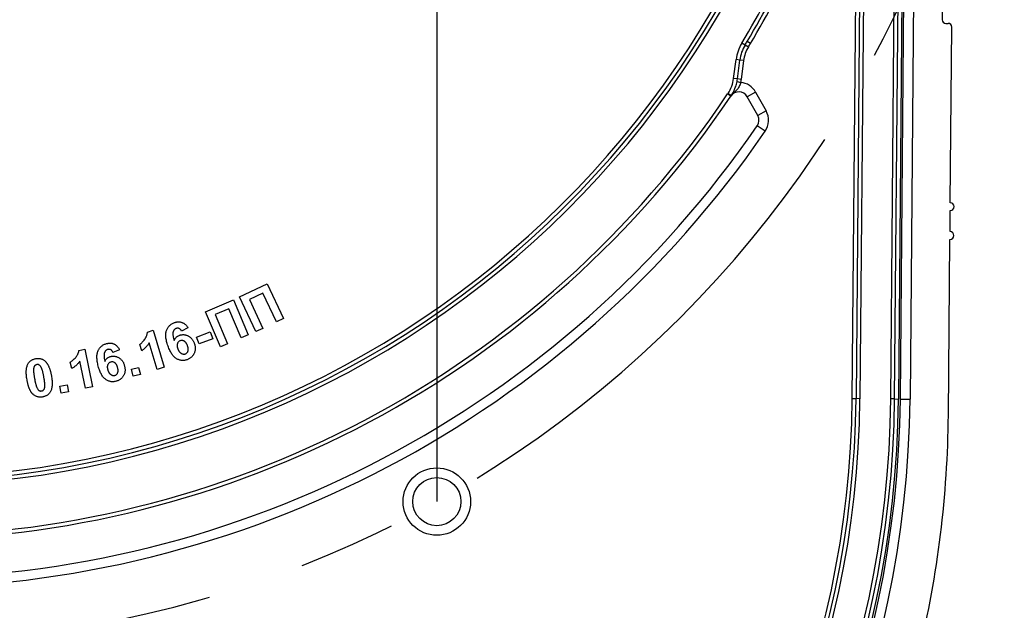
# Model space of a CAD drawing. Units: millimetres. Extents: x -191 to 1327, y -65 to 739.
# Drawn here: x 208 to 259, y 333 to 363 of the extents above; entities that cross this region are included whole.
import ezdxf

# ---------------------------------------------------------------- set-up
doc = ezdxf.new("R2010")
doc.units = ezdxf.units.MM
doc.header["$LTSCALE"] = 2
doc.linetypes.add('CENTERX2', pattern=[20.32, 12.7, -2.54, 2.54, -2.54])
doc.layers.add('FORMAT', color=7, linetype='Continuous')

msp = doc.modelspace()

# ---------------------------------------------------------------- linework, layer by layer
at = {"color": 7, "linetype": 'Continuous', "lineweight": 25}
for p, q in [((253.99026, 343.59015), (254.68408, 423.09345)), ((255.18057, 422.69005), (254.49024, 343.58579)), ((253.49028, 343.59452), (253.76783, 375.3984)), ((253.69027, 343.59277), (253.96782, 375.39665)), ((254.16781, 375.39491), (253.89026, 343.59103)), ((251.49036, 343.61197), (251.73593, 371.75218)), ((251.93592, 371.75043), (251.69035, 343.61022)), ((252.13592, 371.74869), (251.89034, 343.60848)), ((256.17628, 364.89734), (256.16214, 363.27734)), ((256.35214, 363.08569), (256.46883, 363.08569)), ((256.57926, 353.77766), (256.65882, 362.89403)), ((245.92932, 361.95938), (245.75795, 362.06249)), ((246.10069, 361.85627), (245.92932, 361.95938)), ((246.2112, 362.04079), (246.0394, 362.14319)), ((245.33654, 360.22949), (245.46057, 361.20557)), ((245.65898, 361.18036), (245.46057, 361.20557)), ((245.53494, 360.20428), (245.65898, 361.18036)), ((245.85738, 361.15515), (245.65898, 361.18036)), ((245.85738, 361.15515), (245.73335, 360.17907)), ((245.53494, 360.20428), (245.33654, 360.22949)), ((245.51201, 360.06389), (245.70812, 360.02464)), ((245.73335, 360.17907), (245.53494, 360.20428)), ((245.18964, 359.30927), (245.02374, 359.42097)), ((246.47701, 359.51845), (246.04071, 359.27424)), ((246.58666, 358.29883), (246.04071, 359.27424)), ((246.47701, 359.51845), (247.02297, 358.54304)), ((247.02297, 358.54304), (246.58666, 358.29883)), ((246.97459, 357.48837), (246.56248, 357.77149)), ((256.56617, 352.27771), (256.57577, 353.37767)), ((256.48312, 342.76136), (256.56268, 351.87773)), ((219.69867, 348.88673), (221.12896, 349.56301)), ((221.12896, 349.56301), (221.97952, 347.76413)), ((220.909, 349.08905), (220.20468, 348.75612)), ((221.61654, 347.59226), (220.909, 349.08905)), ((217.9334, 348.12356), (219.37892, 348.73694)), ((219.37892, 348.73694), (220.15015, 346.92004)), ((220.54923, 347.08785), (219.69867, 348.88673)), ((220.20468, 348.75612), (220.91221, 347.25932)), ((218.70464, 346.30666), (217.9334, 348.12356)), ((219.14134, 348.27621), (218.4298, 347.97412)), ((218.4298, 347.97412), (219.07163, 346.4621)), ((219.78316, 346.76419), (219.14134, 348.27621)), ((221.97952, 347.76413), (221.61654, 347.59226)), ((214.91816, 347.06903), (215.21503, 347.15717)), ((215.21503, 347.15717), (215.78274, 345.2405)), ((217.01955, 347.28081), (216.68622, 347.11695)), ((217.46629, 346.80385), (218.1642, 347.07588)), ((218.1642, 347.07588), (218.30283, 346.72051)), ((220.91221, 347.25932), (220.54923, 347.08785)), ((215.41655, 345.13193), (215.0083, 346.51094)), ((217.60491, 346.44848), (217.46629, 346.80385)), ((218.30283, 346.72051), (217.60491, 346.44848)), ((219.07163, 346.4621), (218.70464, 346.30666)), ((220.15015, 346.92004), (219.78316, 346.76419)), ((211.36458, 346.1143), (211.66706, 346.1768)), ((211.66706, 346.1768), (212.07171, 344.22327)), ((213.46904, 346.13861), (213.12529, 346.00439)), ((214.61808, 346.09387), (214.51992, 346.4256)), ((210.98477, 345.16879), (210.91466, 345.50733)), ((211.69871, 344.14595), (211.40745, 345.5514)), ((214.08586, 345.1356), (214.45165, 345.23376)), ((214.18402, 344.76981), (214.08586, 345.1356)), ((214.45165, 345.23376), (214.5498, 344.86797)), ((215.78274, 345.2405), (215.41655, 345.13193)), ((214.5498, 344.86797), (214.18402, 344.76981)), ((210.37409, 344.26287), (210.74709, 344.33058)), ((210.4418, 343.88988), (210.37409, 344.26287)), ((210.8148, 343.95758), (210.4418, 343.88988)), ((210.74709, 344.33058), (210.8148, 343.95758)), ((212.07171, 344.22327), (211.69871, 344.14595)), ((251.49036, 343.61197), (251.69035, 343.61022)), ((251.89034, 343.60848), (251.69035, 343.61022)), ((253.69027, 343.59277), (253.49028, 343.59452)), ((253.69027, 343.59277), (253.89026, 343.59103)), ((253.99026, 343.59015), (254.49024, 343.58579))]:
    msp.add_line(p, q, dxfattribs=at)
for radius in [1.75, 1.25]:
    msp.add_circle((229.93348, 338.26704), radius, dxfattribs=at)
for centre, radius, start, end in [((201.93348, 388.43179), 49.34611, 180.5, 359.5), ((201.93348, 388.43179), 49.14611, 180.5, 359.5), ((201.93348, 388.43179), 48.94611, 180.5, 359.5), ((201.93348, 388.43179), 51.14611, 328.964565, 341.313257), ((201.93348, 388.43179), 51.34611, 329.203639, 340.971137), ((201.93348, 388.43179), 51.54611, 329.203639, 340.971137), ((256.35214, 363.27569), 0.19, 179.5, 270), ((256.46883, 362.89569), 0.19, 359.5, 90), ((247.64302, 360.92824), 2.2, 148.964565, 172.758176), ((247.64302, 360.92824), 2, 148.964565, 172.758176), ((247.64302, 360.92824), 1.8, 148.964565, 172.758176), ((201.93348, 388.43179), 51.34611, 328.964565, 329.203639), ((201.93348, 388.43179), 51.54611, 328.964565, 329.203639), ((243.5509, 360.4564), 1.8, 326.090844, 352.758176), ((201.93348, 388.43179), 51.94611, 213.206563, 326.049306), ((243.5509, 360.4564), 2, 348.682093, 352.758176), ((243.5509, 360.4564), 2.2, 348.682093, 352.758176), ((245.6044, 359.03003), 1, 29.236561, 84.046923), ((201.93348, 388.43179), 52.14611, 213.950694, 326.049306), ((245.6044, 359.03003), 0.7, 142.969803, 146.049306), ((245.6044, 359.03003), 0.5, 29.236561, 146.049306), ((246.15036, 358.05462), 0.5, 325.510777, 29.236561), ((246.15036, 358.05462), 1, 325.510777, 29.236561), ((201.93348, 388.43179), 54.14611, 214.489223, 325.510777), ((201.93348, 388.43179), 54.64611, 214.489223, 325.510777), ((256.57752, 353.57766), 0.2, 359.5, 89.5), ((256.57752, 353.57766), 0.2, 269.5, 359.5), ((256.56443, 352.07772), 0.2, 269.5, 359.5), ((256.56443, 352.07772), 0.2, 359.5, 89.5), ((201.93348, 344.04445), 52.55876, 180.5, 359.5), ((201.93348, 344.04445), 52.05876, 180.5, 359.5), ((201.93348, 344.04445), 51.95876, 180.5, 359.5), ((201.93348, 344.04445), 51.75876, 180.5, 359.5), ((201.93348, 344.04445), 51.55876, 180.5, 359.5), ((201.93348, 344.04445), 49.95876, 180.5, 359.5), ((201.93348, 344.04445), 49.75876, 180.5, 359.5), ((201.93348, 344.04445), 49.55876, 180.5, 359.5), ((201.93348, 343.2374), 54.55172, 346.422783, 359.5)]:
    msp.add_arc(centre, radius, start, end, dxfattribs=at)
for points, knots in [([(245.21068, 359.34055), (245.23628, 359.37862), (245.25968, 359.41591), (245.31015, 359.50372), (245.33627, 359.55274), (245.39063, 359.6693), (245.41888, 359.73719), (245.47109, 359.89119), (245.49429, 359.97539), (245.51201, 360.06389)], [0, 0, 0, 0, 0.25, 0.25, 0.5, 0.5, 0.75, 0.75, 1, 1, 1, 1]), ([(245.70812, 360.02464), (245.68893, 359.94439), (245.66027, 359.86918), (245.58801, 359.73918), (245.54474, 359.68491), (245.40684, 359.54091), (245.30472, 359.46211), (245.22086, 359.35274)], [0, 0, 0, 0, 0.25, 0.25, 0.5, 0.5, 1, 1, 1, 1]), ([(245.21186, 359.33972), (245.21129, 359.34009), (245.21007, 359.34086), (245.19948, 359.34791), (245.17999, 359.36111), (245.14361, 359.38567), (245.09552, 359.41816), (245.0584, 359.44301), (245.04558, 359.4516)], [0, 0, 0, 0, 0.11826502, 0.25313126, 0.40460192, 0.57268264, 0.85233738, 1, 1, 1, 1]), ([(215.9851, 346.33971), (215.97077, 346.38123), (215.94306, 346.46154), (215.91011, 346.57999), (215.88645, 346.69185), (215.87228, 346.79686), (215.86661, 346.89508), (215.87017, 346.98659), (215.88373, 347.07132), (215.90629, 347.14924), (215.9367, 347.22064), (215.97328, 347.28629), (216.01583, 347.34638), (216.06466, 347.40041), (216.11955, 347.44858), (216.18101, 347.49016), (216.24817, 347.52668), (216.2963, 347.54561), (216.32084, 347.55525)], [0, 0, 0, 0, 0.09228408, 0.17847101, 0.25815853, 0.3323298, 0.40089422, 0.46465305, 0.52434717, 0.58073735, 0.634679, 0.68706254, 0.73837315, 0.78903514, 0.83974374, 0.89142361, 0.94465629, 1, 1, 1, 1]), ([(216.32084, 347.55525), (216.33838, 347.56113), (216.37274, 347.57264), (216.42474, 347.58502), (216.47575, 347.59325), (216.52593, 347.59657), (216.57512, 347.59472), (216.62346, 347.58936), (216.67086, 347.57889), (216.71708, 347.5635), (216.76175, 347.54396), (216.80493, 347.52017), (216.84549, 347.49107), (216.8848, 347.45815), (216.92143, 347.42025), (216.95668, 347.3782), (216.98979, 347.33158), (217.00952, 347.29793), (217.01955, 347.28081)], [0, 0, 0, 0, 0.06710103, 0.1313691, 0.19364752, 0.25432282, 0.31345276, 0.37197639, 0.43050803, 0.48917783, 0.54839699, 0.60716269, 0.66764237, 0.72917024, 0.79288461, 0.85856657, 0.92805554, 1, 1, 1, 1]), ([(214.51992, 346.4256), (214.54178, 346.44199), (214.58747, 346.47625), (214.65178, 346.53898), (214.71612, 346.61263), (214.7685, 346.68116), (214.80861, 346.74014), (214.83544, 346.78593), (214.85902, 346.83205), (214.87793, 346.87886), (214.89395, 346.92573), (214.90581, 346.97304), (214.91462, 347.0208), (214.91698, 347.05297), (214.91816, 347.06903)], [0, 0, 0, 0, 0.10508318, 0.21959844, 0.34488094, 0.48130045, 0.55129659, 0.61926286, 0.6854648, 0.75046663, 0.81336988, 0.875951, 0.93806175, 1, 1, 1, 1]), ([(216.40537, 347.25277), (216.3962, 347.2491), (216.37801, 347.24184), (216.35255, 347.22735), (216.32975, 347.20955), (216.30905, 347.18926), (216.29049, 347.16635), (216.2745, 347.14039), (216.26043, 347.11186), (216.24853, 347.08006), (216.23969, 347.04356), (216.23701, 347.00121), (216.23668, 346.95285), (216.24222, 346.89829), (216.25074, 346.83736), (216.26511, 346.77047), (216.28183, 346.69703), (216.2964, 346.64653), (216.30401, 346.62016)], [0, 0, 0, 0, 0.04172217, 0.08267378, 0.12331308, 0.16362185, 0.20496053, 0.24755536, 0.29223061, 0.33919641, 0.39080558, 0.4502828, 0.51800843, 0.59506236, 0.68174205, 0.77792709, 0.88402157, 1, 1, 1, 1]), ([(216.68622, 347.11695), (216.67754, 347.13282), (216.66108, 347.16289), (216.63161, 347.2019), (216.59887, 347.23174), (216.56352, 347.25266), (216.526, 347.26492), (216.48674, 347.26882), (216.44589, 347.26528), (216.41915, 347.25702), (216.40537, 347.25277)], [0, 0, 0, 0, 0.15619153, 0.29609168, 0.42031611, 0.53671215, 0.64840065, 0.7586546, 0.87568981, 1, 1, 1, 1]), ([(212.36688, 345.29325), (212.35613, 345.33561), (212.33537, 345.41736), (212.31294, 345.5375), (212.29842, 345.65012), (212.29304, 345.75528), (212.29588, 345.8529), (212.30736, 345.94312), (212.32684, 346.02621), (212.35626, 346.10135), (212.39225, 346.16944), (212.4335, 346.23153), (212.48064, 346.28726), (212.53362, 346.33645), (212.59198, 346.37964), (212.6561, 346.41604), (212.72562, 346.44661), (212.77481, 346.46125), (212.79997, 346.46873)], [0, 0, 0, 0, 0.09242758, 0.17836055, 0.25835345, 0.33245672, 0.4008565, 0.46466221, 0.52454463, 0.58088693, 0.63484314, 0.68717997, 0.7382887, 0.78885745, 0.83976358, 0.89151545, 0.94452193, 1, 1, 1, 1]), ([(212.79997, 346.46873), (212.8178, 346.47321), (212.85279, 346.48199), (212.90543, 346.48922), (212.95668, 346.49311), (213.0066, 346.49247), (213.05528, 346.4867), (213.10245, 346.47664), (213.14858, 346.46268), (213.193, 346.44381), (213.23553, 346.42038), (213.27627, 346.39319), (213.31429, 346.36127), (213.35038, 346.32545), (213.38337, 346.28466), (213.41483, 346.24011), (213.44369, 346.19116), (213.46048, 346.15636), (213.46904, 346.13861)], [0, 0, 0, 0, 0.06705578, 0.13159176, 0.19366459, 0.25461487, 0.31351646, 0.37232314, 0.43046315, 0.48923142, 0.54814108, 0.60750293, 0.66774123, 0.72910543, 0.79284088, 0.85898299, 0.92804864, 1, 1, 1, 1]), ([(215.0083, 346.51094), (214.99601, 346.4906), (214.97144, 346.44992), (214.92985, 346.39208), (214.88578, 346.33629), (214.83884, 346.28266), (214.78811, 346.23187), (214.73462, 346.18306), (214.67797, 346.13668), (214.63814, 346.10821), (214.61808, 346.09387)], [0, 0, 0, 0, 0.12379392, 0.24758197, 0.37095257, 0.49423872, 0.61875054, 0.74487614, 0.87151152, 1, 1, 1, 1]), ([(216.30401, 346.62016), (216.31075, 346.63687), (216.32394, 346.66956), (216.3491, 346.71522), (216.37793, 346.75663), (216.41071, 346.79388), (216.4473, 346.82698), (216.48804, 346.85542), (216.53239, 346.87975), (216.56401, 346.89226), (216.58005, 346.8986)], [0, 0, 0, 0, 0.13321056, 0.26053331, 0.38467405, 0.50575874, 0.62676281, 0.74871876, 0.87249344, 1, 1, 1, 1]), ([(216.61931, 346.61415), (216.6029, 346.60726), (216.57063, 346.59372), (216.52917, 346.56093), (216.49628, 346.51914), (216.47517, 346.47851), (216.46378, 346.44224), (216.45757, 346.41302), (216.45488, 346.38209), (216.45548, 346.34952), (216.45858, 346.31545), (216.46527, 346.27986), (216.4748, 346.24261), (216.48345, 346.21759), (216.4879, 346.20469)], [0, 0, 0, 0, 0.11015362, 0.21647388, 0.32382378, 0.43841007, 0.49845985, 0.55944123, 0.62354988, 0.69071702, 0.76150714, 0.83566953, 0.91530782, 1, 1, 1, 1]), ([(216.58005, 346.8986), (216.59864, 346.90473), (216.63534, 346.91684), (216.69179, 346.92808), (216.74808, 346.9327), (216.80437, 346.93218), (216.8605, 346.92474), (216.91649, 346.91148), (216.9722, 346.89186), (217.02744, 346.86692), (217.0808, 346.83632), (217.13073, 346.80047), (217.17681, 346.75981), (217.21848, 346.71373), (217.25672, 346.66314), (217.29076, 346.60753), (217.3211, 346.54708), (217.33762, 346.50426), (217.34608, 346.48233)], [0, 0, 0, 0, 0.06030104, 0.11908596, 0.17694068, 0.23417823, 0.29229608, 0.35111848, 0.41127738, 0.47411301, 0.53774623, 0.6005913, 0.66330135, 0.72683726, 0.79180977, 0.85854313, 0.92759374, 1, 1, 1, 1]), ([(216.99632, 346.35173), (216.99071, 346.36634), (216.97985, 346.39462), (216.96194, 346.43475), (216.94274, 346.47094), (216.92236, 346.50319), (216.90057, 346.53143), (216.87785, 346.5561), (216.85362, 346.57661), (216.82105, 346.59876), (216.77851, 346.61847), (216.72548, 346.6301), (216.67134, 346.62978), (216.63691, 346.61944), (216.61931, 346.61415)], [0, 0, 0, 0, 0.0908172, 0.17580868, 0.25486435, 0.32839666, 0.39691788, 0.46162458, 0.52265744, 0.5806987, 0.68993755, 0.79224782, 0.89379193, 1, 1, 1, 1]), ([(217.34608, 346.48233), (217.35413, 346.45883), (217.36992, 346.41275), (217.38559, 346.34289), (217.39566, 346.27486), (217.39841, 346.2084), (217.39485, 346.14359), (217.385, 346.08039), (217.3678, 346.01898), (217.34472, 345.95966), (217.31602, 345.90318), (217.28178, 345.85088), (217.24272, 345.80294), (217.19879, 345.75927), (217.14948, 345.72045), (217.09574, 345.6854), (217.03671, 345.65513), (216.99487, 345.63888), (216.97348, 345.63057)], [0, 0, 0, 0, 0.07123768, 0.13963542, 0.20502857, 0.26829659, 0.33007166, 0.3909758, 0.45138878, 0.51264254, 0.57329434, 0.63279798, 0.69161318, 0.75039719, 0.81010765, 0.87131347, 0.93419407, 1, 1, 1, 1]), ([(210.91466, 345.50733), (210.93782, 345.52181), (210.98622, 345.55207), (211.0553, 345.6092), (211.12542, 345.67697), (211.18334, 345.74051), (211.22813, 345.79582), (211.25864, 345.83919), (211.28561, 345.88332), (211.30877, 345.92822), (211.32877, 345.97358), (211.34412, 346.01997), (211.35701, 346.06668), (211.36206, 346.09848), (211.36458, 346.1143)], [0, 0, 0, 0, 0.10522339, 0.21978308, 0.34465696, 0.48094605, 0.5508867, 0.61886578, 0.68516557, 0.75009026, 0.81349108, 0.87599959, 0.9383043, 1, 1, 1, 1]), ([(212.85887, 346.16184), (212.84942, 346.15903), (212.83075, 346.15346), (212.80463, 346.14072), (212.78041, 346.12545), (212.75808, 346.10727), (212.73808, 346.08584), (212.71997, 346.06165), (212.70387, 346.03452), (212.68958, 346.00411), (212.67787, 345.96875), (212.67146, 345.92714), (212.66713, 345.87922), (212.66833, 345.82471), (212.67168, 345.76372), (212.67971, 345.69639), (212.69092, 345.6225), (212.7007, 345.57127), (212.70582, 345.54445)], [0, 0, 0, 0, 0.04189558, 0.08284281, 0.12322556, 0.16363231, 0.20506229, 0.24770743, 0.2920766, 0.33913678, 0.39056304, 0.45001661, 0.51791872, 0.59525067, 0.68182953, 0.77796361, 0.88379079, 1, 1, 1, 1]), ([(213.12529, 346.00439), (213.11813, 346.02078), (213.10458, 346.05178), (213.07836, 346.09255), (213.04869, 346.1249), (213.01533, 346.14833), (212.97951, 346.1641), (212.94094, 346.17101), (212.90008, 346.17138), (212.87295, 346.1651), (212.85887, 346.16184)], [0, 0, 0, 0, 0.15557348, 0.29429906, 0.42020279, 0.53540609, 0.64689737, 0.75821863, 0.87453221, 1, 1, 1, 1]), ([(216.97348, 345.63057), (216.95013, 345.62278), (216.9042, 345.60746), (216.83371, 345.59473), (216.7642, 345.58874), (216.69514, 345.59105), (216.62681, 345.60224), (216.55892, 345.62053), (216.49232, 345.648), (216.42597, 345.68229), (216.36137, 345.72676), (216.29954, 345.78235), (216.23998, 345.8485), (216.18386, 345.926), (216.12957, 346.01381), (216.07828, 346.11251), (216.02914, 346.22192), (216.00015, 346.29946), (215.9851, 346.33971)], [0, 0, 0, 0, 0.05367743, 0.10560148, 0.1559174, 0.20580658, 0.25599477, 0.30678158, 0.35897589, 0.41296914, 0.46958183, 0.52967995, 0.5940899, 0.66354544, 0.7383086, 0.81929848, 0.90621769, 1, 1, 1, 1]), ([(216.4879, 346.20469), (216.49314, 346.19057), (216.50333, 346.16311), (216.52211, 346.12468), (216.54163, 346.0892), (216.56273, 346.0569), (216.58608, 346.02855), (216.61067, 346.00321), (216.6372, 345.98173), (216.66473, 345.96315), (216.69324, 345.94845), (216.72155, 345.93686), (216.74954, 345.92818), (216.7771, 345.923), (216.80439, 345.92088), (216.83128, 345.92214), (216.85797, 345.92641), (216.87511, 345.9319), (216.88374, 345.93466)], [0, 0, 0, 0, 0.08470813, 0.16470517, 0.24039659, 0.3125118, 0.38140709, 0.44676905, 0.51085275, 0.57317171, 0.6333375, 0.69097208, 0.7451729, 0.79793768, 0.84842722, 0.8988272, 0.94910939, 1, 1, 1, 1]), ([(216.88374, 345.93466), (216.89949, 345.9413), (216.93036, 345.95431), (216.96963, 345.98586), (217.00084, 346.02549), (217.01958, 346.0645), (217.0304, 346.09941), (217.03497, 346.12867), (217.03652, 346.16022), (217.03481, 346.19402), (217.02974, 346.23011), (217.02225, 346.26874), (217.01084, 346.30962), (217.00127, 346.33735), (216.99632, 346.35173)], [0, 0, 0, 0, 0.10483868, 0.20553757, 0.30623646, 0.41327149, 0.46998882, 0.5308314, 0.59506463, 0.66422639, 0.73889943, 0.81938345, 0.9063738, 1, 1, 1, 1]), ([(208.71461, 345.40774), (208.72514, 345.42605), (208.74596, 345.46228), (208.78433, 345.51119), (208.82766, 345.55463), (208.87611, 345.59231), (208.92922, 345.62523), (208.988, 345.65141), (209.05139, 345.673), (209.09603, 345.68226), (209.11886, 345.68699)], [0, 0, 0, 0, 0.12421695, 0.24581735, 0.36481903, 0.48469578, 0.6064893, 0.73177706, 0.86283572, 1, 1, 1, 1]), ([(209.11886, 345.68699), (209.14191, 345.69052), (209.18691, 345.69741), (209.25395, 345.69981), (209.31818, 345.6951), (209.37975, 345.68339), (209.43874, 345.66491), (209.49504, 345.63918), (209.54851, 345.60601), (209.58109, 345.5792), (209.59763, 345.56559)], [0, 0, 0, 0, 0.13650879, 0.26643642, 0.39193764, 0.51297442, 0.63270763, 0.75311344, 0.8746622, 1, 1, 1, 1]), ([(209.59763, 345.56559), (209.60723, 345.55677), (209.62678, 345.53879), (209.65435, 345.50907), (209.68081, 345.47642), (209.70635, 345.44125), (209.73104, 345.4034), (209.75398, 345.36248), (209.77642, 345.31919), (209.79829, 345.27337), (209.81856, 345.2245), (209.83773, 345.17289), (209.85573, 345.11858), (209.87293, 345.06167), (209.88935, 345.00212), (209.90466, 344.93974), (209.91851, 344.87462), (209.92703, 344.83017), (209.93136, 344.80758)], [0, 0, 0, 0, 0.04642317, 0.09453753, 0.14422421, 0.1959687, 0.24925693, 0.30505559, 0.3629077, 0.42289381, 0.48577506, 0.55122898, 0.6188997, 0.68945473, 0.76294395, 0.83883565, 0.91811569, 1, 1, 1, 1]), ([(211.40745, 345.5514), (211.39351, 345.53226), (211.36562, 345.49397), (211.31983, 345.43965), (211.27118, 345.38787), (211.21993, 345.33839), (211.16536, 345.29198), (211.10786, 345.2483), (211.04778, 345.20683), (211.00587, 345.18153), (210.98477, 345.16879)], [0, 0, 0, 0, 0.12356126, 0.24730341, 0.37063229, 0.49441568, 0.61905829, 0.74443601, 0.87131525, 1, 1, 1, 1]), ([(212.70582, 345.54445), (212.71392, 345.5604), (212.72979, 345.59164), (212.75858, 345.6346), (212.79011, 345.67368), (212.82616, 345.70712), (212.86491, 345.73704), (212.90764, 345.76161), (212.95341, 345.78252), (212.98586, 345.79204), (213.0023, 345.79686)], [0, 0, 0, 0, 0.13306505, 0.26080676, 0.38448265, 0.50622307, 0.6261949, 0.74835323, 0.87258794, 1, 1, 1, 1]), ([(213.01712, 345.512), (213.00038, 345.50644), (212.96755, 345.49554), (212.92383, 345.46684), (212.88762, 345.42856), (212.86391, 345.38996), (212.84887, 345.35533), (212.84128, 345.32664), (212.83515, 345.29645), (212.83377, 345.26415), (212.83383, 345.23013), (212.83781, 345.19426), (212.84408, 345.15663), (212.85041, 345.13122), (212.85366, 345.11817)], [0, 0, 0, 0, 0.11011461, 0.21588514, 0.32353332, 0.43770762, 0.49766284, 0.55934858, 0.62315204, 0.69018401, 0.7612717, 0.83607913, 0.91581893, 1, 1, 1, 1]), ([(213.0023, 345.79686), (213.02118, 345.80141), (213.05851, 345.8104), (213.11525, 345.8166), (213.17137, 345.81712), (213.22685, 345.81145), (213.28186, 345.79982), (213.33595, 345.78148), (213.38964, 345.75769), (213.44207, 345.72817), (213.49245, 345.69373), (213.53863, 345.65367), (213.58093, 345.60954), (213.61874, 345.56077), (213.65215, 345.50743), (213.68135, 345.44963), (213.70641, 345.38714), (213.71927, 345.34332), (213.72586, 345.3209)], [0, 0, 0, 0, 0.06024586, 0.11906602, 0.17668358, 0.23417876, 0.29181868, 0.35080365, 0.41111364, 0.47383949, 0.53730737, 0.60020555, 0.6632388, 0.72674998, 0.79138205, 0.85830233, 0.92749969, 1, 1, 1, 1]), ([(213.36888, 345.22114), (213.36468, 345.23616), (213.35658, 345.26514), (213.3415, 345.30609), (213.32567, 345.34359), (213.30808, 345.3772), (213.28922, 345.40722), (213.26872, 345.43344), (213.24679, 345.45603), (213.21598, 345.48019), (213.17565, 345.5035), (213.12373, 345.51901), (213.06997, 345.52341), (213.03493, 345.51585), (213.01712, 345.512)], [0, 0, 0, 0, 0.09100587, 0.17557604, 0.25448284, 0.3283926, 0.39672011, 0.4611158, 0.52229437, 0.57999279, 0.68923732, 0.79181375, 0.89415895, 1, 1, 1, 1]), ([(208.66734, 344.58202), (208.65974, 344.62628), (208.64507, 344.71173), (208.63228, 344.83645), (208.62535, 344.95268), (208.62801, 345.06045), (208.63687, 345.15989), (208.65474, 345.25065), (208.679, 345.33353), (208.70301, 345.38356), (208.71461, 345.40774)], [0, 0, 0, 0, 0.16011042, 0.30904948, 0.44686528, 0.57500307, 0.69318592, 0.80236735, 0.9045007, 1, 1, 1, 1]), ([(209.00788, 345.14292), (209.00701, 345.1293), (209.00515, 345.10008), (209.00662, 345.05314), (209.00919, 345.00035), (209.0148, 344.9416), (209.02168, 344.87688), (209.03221, 344.80619), (209.04392, 344.72945), (209.05343, 344.67642), (209.05836, 344.64893)], [0, 0, 0, 0, 0.08221641, 0.17642413, 0.28284356, 0.40084977, 0.53207478, 0.67519058, 0.8316408, 1, 1, 1, 1]), ([(209.17535, 345.37769), (209.16442, 345.37512), (209.14287, 345.37006), (209.11269, 345.35608), (209.0855, 345.33689), (209.06091, 345.31246), (209.03995, 345.28127), (209.02474, 345.24199), (209.01304, 345.19531), (209.00968, 345.16116), (209.00788, 345.14292)], [0, 0, 0, 0, 0.10720784, 0.21122579, 0.31576004, 0.42414082, 0.54104507, 0.67221368, 0.8249381, 1, 1, 1, 1]), ([(209.54154, 344.73667), (209.53638, 344.76406), (209.5265, 344.81662), (209.51138, 344.89199), (209.49627, 344.96041), (209.48104, 345.022), (209.46588, 345.07662), (209.45133, 345.12447), (209.43639, 345.16517), (209.41803, 345.20898), (209.39435, 345.25409), (209.36551, 345.29909), (209.33607, 345.33351), (209.30484, 345.35651), (209.27324, 345.37083), (209.24132, 345.37949), (209.20825, 345.38204), (209.18641, 345.37915), (209.17535, 345.37769)], [0, 0, 0, 0, 0.10316766, 0.197992591, 0.284595506, 0.362535229, 0.432823819, 0.494434382, 0.547612887, 0.593249639, 0.670203113, 0.735884422, 0.790859583, 0.836840486, 0.878207054, 0.918620202, 0.958775484, 1, 1, 1, 1]), ([(213.28595, 344.5096), (213.26214, 344.50402), (213.21543, 344.49308), (213.14472, 344.48547), (213.07539, 344.48589), (213.00719, 344.49383), (212.94034, 344.50997), (212.87491, 344.5343), (212.81113, 344.56668), (212.74849, 344.6064), (212.68813, 344.65566), (212.63184, 344.71606), (212.57822, 344.78624), (212.52865, 344.86734), (212.48298, 344.959), (212.43999, 345.06077), (212.40088, 345.17314), (212.37848, 345.25226), (212.36688, 345.29325)], [0, 0, 0, 0, 0.05373842, 0.10543269, 0.1559448, 0.20592138, 0.25606592, 0.30679865, 0.35906945, 0.4130808, 0.46963421, 0.52987739, 0.59419382, 0.66355034, 0.73854209, 0.81921215, 0.90633075, 1, 1, 1, 1]), ([(212.85366, 345.11817), (212.85774, 345.10382), (212.8657, 345.07576), (212.88061, 345.03595), (212.89681, 344.99898), (212.91593, 344.96597), (212.93575, 344.93533), (212.95839, 344.90863), (212.98245, 344.8846), (213.00853, 344.86445), (213.03522, 344.84701), (213.06261, 344.83363), (213.08942, 344.82262), (213.11621, 344.81462), (213.14307, 344.81096), (213.1698, 344.80939), (213.19644, 344.81199), (213.21387, 344.81578), (213.22265, 344.81769)], [0, 0, 0, 0, 0.0845034, 0.16518042, 0.24070041, 0.31287124, 0.38107376, 0.44714441, 0.51081458, 0.5733278, 0.63356501, 0.69108948, 0.74574584, 0.79771212, 0.84896848, 0.89895821, 0.94910232, 1, 1, 1, 1]), ([(213.22265, 344.81769), (213.23871, 344.82301), (213.27029, 344.83346), (213.31212, 344.86102), (213.34598, 344.89809), (213.36842, 344.93486), (213.38168, 344.96872), (213.38872, 344.99728), (213.39319, 345.02841), (213.39428, 345.06211), (213.39192, 345.09823), (213.38765, 345.13694), (213.37994, 345.17829), (213.37266, 345.20649), (213.36888, 345.22114)], [0, 0, 0, 0, 0.104523672, 0.205527777, 0.306250037, 0.413557959, 0.470425563, 0.531047917, 0.595424158, 0.664991276, 0.739594847, 0.819569361, 0.906255816, 1, 1, 1, 1]), ([(213.72586, 345.3209), (213.73176, 345.29694), (213.74333, 345.25006), (213.75299, 345.17975), (213.75757, 345.1118), (213.75446, 345.04592), (213.74591, 344.98212), (213.73059, 344.92045), (213.70878, 344.8611), (213.68077, 344.80456), (213.64759, 344.7512), (213.60944, 344.70219), (213.56677, 344.65784), (213.5196, 344.6184), (213.46796, 344.58362), (213.41149, 344.5542), (213.35078, 344.52846), (213.30787, 344.51598), (213.28595, 344.5096)], [0, 0, 0, 0, 0.0712598, 0.13949578, 0.20484404, 0.2678202, 0.32977907, 0.39063148, 0.45108101, 0.5121912, 0.57270601, 0.63239155, 0.69135755, 0.75026919, 0.80979349, 0.87091831, 0.93407401, 1, 1, 1, 1]), ([(209.48024, 343.70021), (209.45705, 343.69659), (209.41154, 343.6895), (209.34337, 343.68829), (209.27734, 343.69355), (209.21362, 343.707), (209.15211, 343.72754), (209.09283, 343.75588), (209.03586, 343.79182), (208.99047, 343.82744), (208.95557, 343.85998), (208.93018, 343.8879), (208.906, 343.91877), (208.8821, 343.95218), (208.85932, 343.98876), (208.83745, 344.02823), (208.81649, 344.07062), (208.79659, 344.11586), (208.77727, 344.16407), (208.75905, 344.21519), (208.74131, 344.26913), (208.72441, 344.326), (208.70906, 344.38596), (208.69411, 344.44871), (208.68013, 344.51431), (208.67165, 344.55917), (208.66734, 344.58202)], [0, 0, 0, 0, 0.05175393, 0.10160115, 0.15013595, 0.19773097, 0.24500706, 0.2930168, 0.34243306, 0.39345945, 0.42016119, 0.44771235, 0.47667887, 0.50670657, 0.53836923, 0.57176398, 0.60631431, 0.64275092, 0.68086127, 0.72096812, 0.76255649, 0.80622136, 0.85192263, 0.89919871, 0.94864664, 1, 1, 1, 1]), ([(209.05836, 344.64893), (209.06352, 344.62154), (209.07341, 344.56898), (209.08849, 344.49359), (209.10373, 344.42524), (209.11849, 344.36361), (209.13314, 344.30891), (209.14779, 344.26113), (209.16269, 344.22042), (209.1811, 344.17664), (209.20449, 344.13137), (209.23419, 344.08711), (209.26302, 344.0524), (209.29425, 344.0293), (209.32619, 344.01566), (209.35821, 344.00725), (209.39126, 344.00528), (209.41309, 344.00808), (209.42415, 344.0095)], [0, 0, 0, 0, 0.10323208, 0.19811623, 0.28477322, 0.36264385, 0.43284572, 0.49449476, 0.54770647, 0.59337172, 0.67037325, 0.73595765, 0.79063917, 0.83664879, 0.87828877, 0.9186029, 0.95874974, 1, 1, 1, 1]), ([(209.59081, 344.24428), (209.59165, 344.25776), (209.59346, 344.28672), (209.59253, 344.33325), (209.59039, 344.38579), (209.58472, 344.44426), (209.57763, 344.50894), (209.56793, 344.57959), (209.55589, 344.65626), (209.54644, 344.70917), (209.54154, 344.73667)], [0, 0, 0, 0, 0.08168777, 0.17539611, 0.28132891, 0.39973439, 0.53060057, 0.67488966, 0.83107116, 1, 1, 1, 1]), ([(209.93136, 344.80758), (209.93895, 344.76305), (209.95358, 344.6772), (209.96651, 344.55182), (209.97312, 344.4352), (209.97142, 344.32697), (209.9615, 344.22739), (209.94458, 344.13621), (209.92006, 344.05328), (209.89607, 344.00324), (209.88448, 343.97906)], [0, 0, 0, 0, 0.1605287, 0.30945674, 0.44777366, 0.57548616, 0.69380484, 0.80300834, 0.90481043, 1, 1, 1, 1]), ([(209.42415, 344.0095), (209.43509, 344.01191), (209.45668, 344.01666), (209.48681, 344.03073), (209.51386, 344.04991), (209.53872, 344.07394), (209.5596, 344.10525), (209.57482, 344.14476), (209.58596, 344.19181), (209.58913, 344.22605), (209.59081, 344.24428)], [0, 0, 0, 0, 0.10680126, 0.21074242, 0.31519951, 0.42260157, 0.53941952, 0.6716729, 0.82522105, 1, 1, 1, 1]), ([(209.88448, 343.97906), (209.87399, 343.96072), (209.85328, 343.92454), (209.8145, 343.87597), (209.77157, 343.83219), (209.72303, 343.79431), (209.66942, 343.76215), (209.61083, 343.73583), (209.54759, 343.71413), (209.50307, 343.70493), (209.48024, 343.70021)], [0, 0, 0, 0, 0.12428453, 0.24533122, 0.36495532, 0.48489729, 0.60702097, 0.7323769, 0.86276109, 1, 1, 1, 1])]:
    msp.add_open_spline(points, degree=3, knots=knots, dxfattribs=at)
at = {"layer": 'FORMAT'}
msp.add_line((229.93348, 373.3734), (229.93348, 338.26704), dxfattribs=at)
at = {"layer": 'FORMAT', "linetype": 'CENTERX2'}
msp.add_arc((201.93348, 388.43179), 57.45, 180, 0, dxfattribs=at)

doc.saveas('drawing.dxf')
